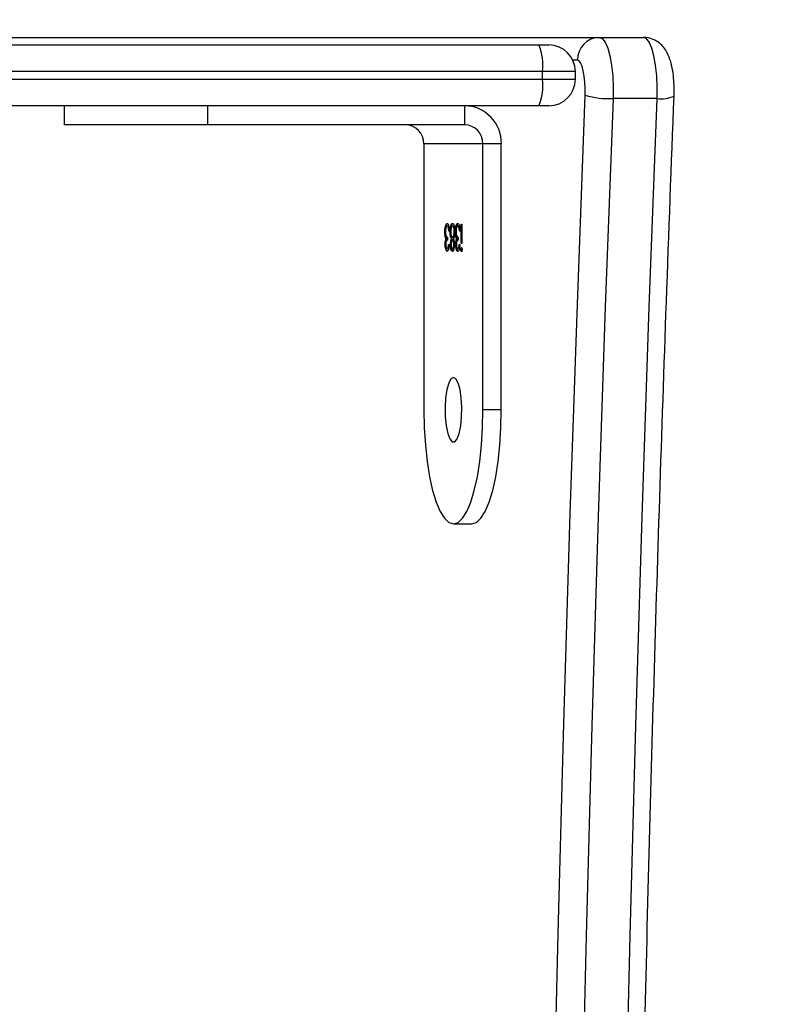
# Model space of a CAD drawing. Units: centimetres. Extents: x 4043 to 7567, y -1889 to -480.
# Drawn here: x 5748 to 5758, y -1008 to -995 of the extents above; entities that cross this region are included whole.
import ezdxf

# ---------------------------------------------------------------- set-up
doc = ezdxf.new("R2010")
doc.units = ezdxf.units.CM
doc.layers.add('VP-DIM', color=7, linetype='Continuous')
doc.layers.add('VP-HIC', color=6, linetype='Continuous')
doc.layers.add('VP-EQ', color=7, linetype='Continuous', true_color=0x8a3492)
doc.dimstyles.new('Strefa', dxfattribs={"dimtxt": 14, "dimasz": 20, "dimexe": 20, "dimexo": 50, "dimgap": 20, "dimtad": 0, "dimdec": 0, "dimzin": 0, "dimdsep": 46, "dimtxsty": 'Standard', "dimcen": 0.09, "dimadec": 0, "dimazin": 0, "dimtfac": 1, "dimtdec": 4, "dimtofl": 0, "dimtmove": 0, "dimatfit": 3, "dimfxl": 70, "dimfxlon": 1, "dimtolj": 1, "dimtzin": 0, "dimarcsym": 0})

# ---------------------------------------------------------------- blocks, each defined once
blk = doc.blocks.new('*D30')
at = {"layer": 'Defpoints', "color": 0}
for p in [(6153.35, -632.599), (6153.35, -1150.817), (5191.477, -1643.792)]:
    blk.add_point(p, dxfattribs=at)
at = {"layer": 'VP-DIM', "color": 0, "lineweight": -2}
for p, q in [((5191.477, -732.599), (5191.477, -582.599)), ((6153.35, -732.599), (6153.35, -582.599)), ((5241.477, -632.599), (5660.432, -632.599)), ((6103.35, -632.599), (5807.099, -632.599))]:
    blk.add_line(p, q, dxfattribs=at)
at = {"layer": 'VP-DIM', "color": 0}
for points in [[(5241.477, -624.266), (5241.477, -640.932), (5191.477, -632.599)], [(6103.35, -640.932), (6103.35, -624.266), (6153.35, -632.599)]]:
    blk.add_solid(points, dxfattribs=at)
at = {"layer": 'VP-DIM', "color": 0, "insert": (5733.766, -632.599), "char_height": 40, "attachment_point": 5}
blk.add_mtext('\\A1;965', dxfattribs=at)
blk = doc.blocks.new('*D32')
at = {"layer": 'Defpoints', "color": 0}
for p in [(5722.301, -970.628), (5246.202, -1713.355), (6529.188, -1713.355)]:
    blk.add_point(p, dxfattribs=at)
at = {"layer": 'VP-DIM', "color": 0, "lineweight": -2}
for p, q in [((6429.188, -970.628), (6579.188, -970.628)), ((6529.188, -1020.628), (6529.188, -1253.669)), ((6529.188, -1663.355), (6529.188, -1400.335)), ((6429.188, -1713.355), (6579.188, -1713.355))]:
    blk.add_line(p, q, dxfattribs=at)
at = {"layer": 'VP-DIM', "color": 0}
for points in [[(6537.521, -1020.628), (6520.854, -1020.628), (6529.188, -970.628)], [(6520.854, -1663.355), (6537.521, -1663.355), (6529.188, -1713.355)]]:
    blk.add_solid(points, dxfattribs=at)
at = {"layer": 'VP-DIM', "color": 0, "insert": (6529.188, -1327.002), "char_height": 40, "attachment_point": 5, "rotation": 90}
blk.add_mtext('\\A1;745', dxfattribs=at)
blk = doc.blocks.new('*D36')
at = {"layer": 'Defpoints', "color": 0}
for p in [(6355.35, -530.217), (6355.35, -1173.567), (5011.498, -1704.711)]:
    blk.add_point(p, dxfattribs=at)
at = {"layer": 'VP-DIM', "color": 0, "lineweight": -2}
for p, q in [((5011.498, -630.217), (5011.498, -480.217)), ((6355.35, -630.217), (6355.35, -480.217)), ((5061.498, -530.217), (5634.624, -530.217)), ((6305.35, -530.217), (5807.957, -530.217))]:
    blk.add_line(p, q, dxfattribs=at)
at = {"layer": 'VP-DIM', "color": 0}
for points in [[(5061.498, -521.883), (5061.498, -538.55), (5011.498, -530.217)], [(6305.35, -538.55), (6305.35, -521.883), (6355.35, -530.217)]]:
    blk.add_solid(points, dxfattribs=at)
at = {"layer": 'VP-DIM', "color": 0, "insert": (5721.29, -530.217), "char_height": 40, "attachment_point": 5}
blk.add_mtext('\\A1;1344', dxfattribs=at)
blk = doc.blocks.new('*D37')
at = {"layer": 'Defpoints', "color": 0}
for p in [(5534.28, -745.411), (5167.153, -1875.964), (6665.548, -1875.964)]:
    blk.add_point(p, dxfattribs=at)
at = {"layer": 'VP-DIM', "color": 0, "lineweight": -2}
for p, q in [((6565.548, -745.411), (6715.548, -745.411)), ((6665.548, -795.411), (6665.548, -1250.903)), ((6665.548, -1825.964), (6665.548, -1397.57)), ((6565.548, -1875.964), (6715.548, -1875.964))]:
    blk.add_line(p, q, dxfattribs=at)
at = {"layer": 'VP-DIM', "color": 0}
for points in [[(6673.881, -795.411), (6657.215, -795.411), (6665.548, -745.411)], [(6657.215, -1825.964), (6673.881, -1825.964), (6665.548, -1875.964)]]:
    blk.add_solid(points, dxfattribs=at)
at = {"layer": 'VP-DIM', "color": 0, "insert": (6665.548, -1324.236), "char_height": 40, "attachment_point": 5, "rotation": 90}
blk.add_mtext('\\A1;1131', dxfattribs=at)
blk = doc.blocks.new('3240S2__')
at = {"color": 7, "linetype": 'Continuous', "lineweight": 25}
for p, q in [((45071.9, 34300.24), (45257.82, 34300.24)), ((45257.82, 34300.24), (45263.61, 34300.24)), ((45068.35, 34299.24), (45249.86, 34299.24)), ((45249.86, 34299.24), (45251.16, 34299.24)), ((45250.31, 34294.74), (45250.31, 34295.74)), ((45254.66, 34294.74), (45254.66, 34295.74)), ((45265.41, 34292.2), (45259.61, 34292.2)), ((45249.86, 34291.24), (45068.35, 34291.24)), ((45187.39, 34291.24), (45187.39, 34288.74)), ((45206.27, 34291.24), (45206.27, 34288.74)), ((45240.08, 34291.24), (45240.08, 34288.74)), ((45251.16, 34291.24), (45249.86, 34291.24)), ((45206.27, 34288.74), (45187.39, 34288.74)), ((45240.08, 34288.74), (45206.27, 34288.74)), ((45242.5, 34286.24), (45234.73, 34286.24)), ((45234.73, 34286.24), (45234.73, 34251.23)), ((45244.91, 34286.24), (45242.5, 34286.24)), ((45242.5, 34251.23), (45242.5, 34286.24)), ((45244.91, 34251.23), (45244.91, 34286.24)), ((45237.89, 34275.41), (45237.79, 34275.41)), ((45238.04, 34275.22), (45237.95, 34275.22)), ((45238.1, 34274.73), (45238.02, 34274.73)), ((45238.07, 34275.08), (45238.04, 34275.22)), ((45238.34, 34275.38), (45238.25, 34275.38)), ((45238.58, 34275.41), (45238.49, 34275.41)), ((45239.28, 34275.41), (45239.19, 34275.41)), ((45239.44, 34275.22), (45239.34, 34275.22)), ((45239.49, 34274.73), (45239.41, 34274.73)), ((45239.47, 34275.08), (45239.44, 34275.22)), ((45239.63, 34273.12), (45239.63, 34275.67)), ((45239.63, 34275.67), (45239.71, 34275.67)), ((45239.71, 34275.67), (45239.71, 34273.12)), ((45237.57, 34274.63), (45237.48, 34274.63)), ((45237.63, 34274.01), (45237.54, 34274.01)), ((45237.63, 34274.01), (45237.59, 34274.31)), ((45237.73, 34273.71), (45237.63, 34273.71)), ((45237.84, 34273.92), (45237.84, 34273.57)), ((45238.26, 34274.66), (45238.18, 34274.66)), ((45238.45, 34273.72), (45238.35, 34273.72)), ((45238.58, 34273.92), (45238.48, 34273.92)), ((45238.58, 34273.57), (45238.48, 34273.57)), ((45238.79, 34274.69), (45238.71, 34274.69)), ((45238.96, 34274.63), (45238.88, 34274.63)), ((45239.03, 34274.01), (45238.93, 34274.01)), ((45239.03, 34274.01), (45238.99, 34274.31)), ((45239.13, 34273.71), (45239.03, 34273.71)), ((45239.24, 34273.92), (45239.24, 34273.57)), ((45237.63, 34272.99), (45237.53, 34272.99)), ((45237.89, 34272.44), (45237.79, 34272.44)), ((45237.98, 34272.98), (45238.06, 34272.98)), ((45238.32, 34272.99), (45238.23, 34272.99)), ((45238.58, 34272.44), (45238.49, 34272.44)), ((45238.76, 34272.99), (45238.67, 34272.99)), ((45239.02, 34272.99), (45238.92, 34272.99)), ((45239.28, 34272.44), (45239.19, 34272.44)), ((45239.38, 34272.98), (45239.46, 34272.98)), ((45239.69, 34272.31), (45239.6, 34272.31)), ((45239.71, 34273.12), (45239.63, 34273.12)), ((45244.91, 34251.23), (45242.5, 34251.23)), ((45238.62, 34236.23), (45241.03, 34236.23))]:
    blk.add_line(p, q, dxfattribs=at)
at = {"color": 8, "linetype": 'Continuous', "lineweight": 25}
for p, q in [((45254.92, 34297.24), (45254.32, 34297.24)), ((45250.31, 34295.74), (45068.35, 34295.74)), ((45254.66, 34295.74), (45250.31, 34295.74)), ((45068.35, 34294.74), (45250.31, 34294.74)), ((45250.31, 34294.74), (45254.66, 34294.74))]:
    blk.add_line(p, q, dxfattribs=at)
at = {"color": 7, "linetype": 'Continuous', "lineweight": 25, "flags": 128}
for points in [[(45257.82, 34300.24), (45258.2, 34300.08), (45258.57, 34299.6), (45258.91, 34298.83), (45259.19, 34297.8), (45259.41, 34296.57), (45259.56, 34295.18), (45259.63, 34293.7), (45259.61, 34292.2)], [(45265.41, 34292.2), (45265.42, 34293.7), (45265.35, 34295.18), (45265.21, 34296.57), (45264.99, 34297.8), (45264.7, 34298.83), (45264.37, 34299.6), (45264, 34300.08), (45263.61, 34300.24)], [(45255.94, 34292.64), (45255.95, 34293.5), (45255.91, 34294.34), (45255.83, 34295.14), (45255.7, 34295.85), (45255.54, 34296.43), (45255.35, 34296.87), (45255.14, 34297.14), (45254.92, 34297.24)], [(45255.94, 33655.83), (45254.92, 33683.34), (45253.99, 33710.9), (45253.15, 33738.5), (45252.41, 33766.14), (45251.75, 33793.81), (45251.19, 33821.52), (45250.73, 33849.25), (45250.35, 33877), (45250.07, 33904.77), (45249.89, 33932.55), (45249.79, 33960.34), (45249.79, 33988.13), (45249.89, 34015.92), (45250.07, 34043.7), (45250.35, 34071.47), (45250.73, 34099.22), (45251.19, 34126.95), (45251.75, 34154.66), (45252.41, 34182.34), (45253.15, 34209.98), (45253.99, 34237.58), (45254.92, 34265.13), (45255.94, 34292.64)], [(45259.61, 34292.2), (45258.59, 34264.73), (45257.66, 34237.21), (45256.82, 34209.65), (45256.08, 34182.04), (45255.42, 34154.41), (45254.87, 34126.74), (45254.4, 34099.05), (45254.03, 34071.33), (45253.75, 34043.6), (45253.56, 34015.86), (45253.47, 33988.11), (45253.47, 33960.36), (45253.56, 33932.61), (45253.75, 33904.87), (45254.03, 33877.14), (45254.4, 33849.43), (45254.87, 33821.73), (45255.42, 33794.07), (45256.08, 33766.43), (45256.82, 33738.83), (45257.66, 33711.26), (45258.59, 33683.75), (45259.61, 33656.28)], [(45265.41, 33656.28), (45264.38, 33683.75), (45263.45, 33711.26), (45262.62, 33738.83), (45261.87, 33766.43), (45261.22, 33794.07), (45260.66, 33821.73), (45260.2, 33849.43), (45259.82, 33877.14), (45259.54, 33904.87), (45259.36, 33932.61), (45259.26, 33960.36), (45259.26, 33988.11), (45259.36, 34015.86), (45259.54, 34043.6), (45259.82, 34071.33), (45260.2, 34099.05), (45260.66, 34126.74), (45261.22, 34154.41), (45261.87, 34182.04), (45262.62, 34209.65), (45263.45, 34237.21), (45264.38, 34264.73), (45265.41, 34292.2)], [(45238.62, 34255.49), (45238.29, 34255.3), (45238, 34254.75), (45237.76, 34253.89), (45237.59, 34252.79), (45237.52, 34251.55), (45237.54, 34250.29), (45237.66, 34249.11), (45237.87, 34248.12), (45238.14, 34247.41), (45238.45, 34247.03), (45238.78, 34247.03), (45239.09, 34247.41), (45239.36, 34248.12), (45239.57, 34249.11), (45239.69, 34250.29), (45239.71, 34251.55), (45239.64, 34252.79), (45239.48, 34253.89), (45239.23, 34254.75), (45238.94, 34255.3), (45238.62, 34255.49)], [(45234.73, 34251.23), (45234.78, 34248.88), (45234.92, 34246.6), (45235.16, 34244.42), (45235.47, 34242.41), (45235.87, 34240.62), (45236.33, 34239.1), (45236.85, 34237.87), (45237.42, 34236.97), (45238.01, 34236.42), (45238.62, 34236.23), (45239.22, 34236.42), (45239.81, 34236.97), (45240.38, 34237.87), (45240.9, 34239.1), (45241.36, 34240.62), (45241.76, 34242.41), (45242.07, 34244.42), (45242.31, 34246.6), (45242.45, 34248.88), (45242.5, 34251.23)], [(45241.03, 34236.23), (45241.64, 34236.42), (45242.23, 34236.97), (45242.79, 34237.87), (45243.31, 34239.1), (45243.78, 34240.62), (45244.17, 34242.41), (45244.49, 34244.42), (45244.72, 34246.6), (45244.86, 34248.88), (45244.91, 34251.23)]]:
    blk.add_lwpolyline(points, dxfattribs=at)
at = {"color": 7, "linetype": 'Continuous', "lineweight": 25}
for centre, radius, start, end in [((45257.87, 34297.29), 2.95, 91.0112, 180.9759), ((45243.27, 34296.6), 7.1, 353.0395, 21.8365), ((45251.16, 34295.74), 3.5, 0, 90), ((45243.27, 34293.88), 7.1, 338.1648, 6.9592), ((45251.16, 34294.74), 3.5, 270, 0), ((45259.09, 34303.17), 10.99, 253.3897, 272.7337), ((45240, 34286.32), 4.92, 359.0212, 88.9917), ((45232.27, 34286.28), 2.46, 359.0212, 88.9917), ((45240.04, 34286.28), 2.46, 359.0212, 88.9917)]:
    blk.add_arc(centre, radius, start, end, dxfattribs=at)
at = {"color": 8, "linetype": 'Continuous', "lineweight": 25}
blk.add_arc((45265.93, 34296.36), 4.2, 262.8239, 293.9745, dxfattribs=at)
at = {"color": 7, "linetype": 'Continuous', "lineweight": 25}
for points, knots in [([(45267.63, 34292.52), (45267.64, 34292.76), (45267.66, 34293.43), (45267.62, 34294.57), (45267.47, 34295.87), (45267.21, 34297.08), (45266.84, 34298.07), (45266.33, 34298.9), (45265.71, 34299.53), (45264.92, 34300.01), (45264.18, 34300.22), (45263.74, 34300.23), (45263.61, 34300.24)], [0, 0, 0, 0, 0.065735, 0.191198, 0.318889, 0.454111, 0.593859, 0.68621, 0.777055, 0.869307, 0.96323, 1, 1, 1, 1]), ([(45267.63, 33655.95), (45267.46, 33660.46), (45266.96, 33673.54), (45266.19, 33695.23), (45265.35, 33721.03), (45264.6, 33746.86), (45263.92, 33772.72), (45263.33, 33798.62), (45262.82, 33824.54), (45262.39, 33850.49), (45262.04, 33876.45), (45261.77, 33902.42), (45261.59, 33928.41), (45261.49, 33954.41), (45261.46, 33980.4), (45261.52, 34006.4), (45261.67, 34032.39), (45261.89, 34058.37), (45262.2, 34084.34), (45262.58, 34110.3), (45263.05, 34136.23), (45263.6, 34162.14), (45264.23, 34188.02), (45264.94, 34213.88), (45265.74, 34239.69), (45266.63, 34265.91), (45267.29, 34283.51), (45267.63, 34292.52)], [0, 0, 0, 0, 0.021413, 0.062099, 0.102786, 0.143472, 0.184159, 0.224845, 0.265532, 0.306218, 0.346905, 0.387592, 0.428278, 0.468965, 0.509652, 0.550338, 0.591025, 0.631712, 0.672398, 0.713085, 0.753771, 0.794458, 0.835145, 0.875831, 0.916518, 0.957204, 1, 1, 1, 1]), ([(45237.48, 34274.63), (45237.49, 34274.81), (45237.5, 34275.15), (45237.59, 34275.53), (45237.69, 34275.73), (45237.76, 34275.75), (45237.8, 34275.76)], [0, 0, 0, 0, 0.2792957, 0.5588378, 0.7792577, 1, 1, 1, 1]), ([(45237.79, 34275.41), (45237.76, 34275.4), (45237.7, 34275.38), (45237.62, 34275.2), (45237.57, 34274.95), (45237.57, 34274.76), (45237.56, 34274.67)], [0, 0, 0, 0, 0.280639, 0.560183, 0.780385, 1, 1, 1, 1]), ([(45237.61, 34275.09), (45237.61, 34275.1), (45237.62, 34275.29), (45237.69, 34275.52), (45237.79, 34275.73), (45237.86, 34275.75), (45237.89, 34275.76)], [0, 0, 0, 0, 0.030956, 0.406945, 0.703339, 1, 1, 1, 1]), ([(45237.95, 34275.22), (45237.92, 34275.28), (45237.87, 34275.39), (45237.82, 34275.4), (45237.79, 34275.41)], [0, 0, 0, 0, 0.558913, 1, 1, 1, 1]), ([(45237.8, 34275.76), (45237.84, 34275.75), (45237.92, 34275.72), (45238.02, 34275.45), (45238.08, 34275.1), (45238.09, 34274.85), (45238.1, 34274.73)], [0, 0, 0, 0, 0.2798702, 0.5590556, 0.7792684, 1, 1, 1, 1]), ([(45238.04, 34275.22), (45238.02, 34275.28), (45237.97, 34275.39), (45237.92, 34275.4), (45237.89, 34275.41)], [0, 0, 0, 0, 0.558866, 1, 1, 1, 1]), ([(45238.02, 34274.73), (45238.01, 34274.83), (45237.99, 34275.02), (45237.96, 34275.15), (45237.95, 34275.22)], [0, 0, 0, 0, 0.560893, 1, 1, 1, 1]), ([(45238.18, 34274.66), (45238.18, 34274.8), (45238.19, 34275.07), (45238.23, 34275.29), (45238.25, 34275.38)], [0, 0, 0, 0, 0.559302, 1, 1, 1, 1]), ([(45238.25, 34275.38), (45238.29, 34275.51), (45238.36, 34275.74), (45238.45, 34275.76), (45238.49, 34275.76)], [0, 0, 0, 0, 0.557634, 1, 1, 1, 1]), ([(45238.49, 34275.41), (45238.46, 34275.4), (45238.39, 34275.38), (45238.32, 34275.2), (45238.27, 34274.94), (45238.26, 34274.76), (45238.26, 34274.66)], [0, 0, 0, 0, 0.280681, 0.559987, 0.780213, 1, 1, 1, 1]), ([(45238.3, 34275.04), (45238.3, 34275.06), (45238.3, 34275.19), (45238.32, 34275.29), (45238.34, 34275.38)], [0, 0, 0, 0, 0.1083, 1, 1, 1, 1]), ([(45238.34, 34275.38), (45238.38, 34275.51), (45238.45, 34275.74), (45238.54, 34275.76), (45238.59, 34275.76)], [0, 0, 0, 0, 0.557716, 1, 1, 1, 1]), ([(45238.49, 34275.76), (45238.53, 34275.75), (45238.62, 34275.73), (45238.72, 34275.45), (45238.78, 34275.08), (45238.79, 34274.82), (45238.8, 34274.68)], [0, 0, 0, 0, 0.2805582, 0.5592728, 0.7797957, 1, 1, 1, 1]), ([(45238.71, 34274.69), (45238.71, 34274.81), (45238.7, 34275.05), (45238.61, 34275.35), (45238.54, 34275.39), (45238.49, 34275.41)], [0, 0, 0, 0, 0.279904, 0.560155, 1, 1, 1, 1]), ([(45238.78, 34275.07), (45238.76, 34275.14), (45238.71, 34275.37), (45238.63, 34275.39), (45238.58, 34275.41)], [0, 0, 0, 0, 0.3505048, 1, 1, 1, 1]), ([(45238.88, 34274.63), (45238.88, 34274.81), (45238.9, 34275.15), (45238.98, 34275.53), (45239.08, 34275.73), (45239.15, 34275.75), (45239.19, 34275.76)], [0, 0, 0, 0, 0.279294, 0.558825, 0.779259, 1, 1, 1, 1]), ([(45239.19, 34275.41), (45239.16, 34275.4), (45239.09, 34275.38), (45239.02, 34275.2), (45238.97, 34274.95), (45238.96, 34274.76), (45238.96, 34274.67)], [0, 0, 0, 0, 0.280662, 0.560184, 0.780385, 1, 1, 1, 1]), ([(45239, 34275.09), (45239, 34275.1), (45239.01, 34275.29), (45239.08, 34275.52), (45239.18, 34275.73), (45239.25, 34275.75), (45239.29, 34275.76)], [0, 0, 0, 0, 0.030993, 0.40691, 0.703322, 1, 1, 1, 1]), ([(45239.19, 34275.76), (45239.23, 34275.75), (45239.31, 34275.72), (45239.41, 34275.45), (45239.47, 34275.1), (45239.48, 34274.85), (45239.49, 34274.73)], [0, 0, 0, 0, 0.2798574, 0.5590478, 0.7792645, 1, 1, 1, 1]), ([(45239.34, 34275.22), (45239.31, 34275.28), (45239.27, 34275.39), (45239.21, 34275.4), (45239.19, 34275.41)], [0, 0, 0, 0, 0.558543, 1, 1, 1, 1]), ([(45239.44, 34275.22), (45239.41, 34275.28), (45239.36, 34275.39), (45239.31, 34275.4), (45239.28, 34275.41)], [0, 0, 0, 0, 0.558913, 1, 1, 1, 1]), ([(45239.41, 34274.73), (45239.4, 34274.83), (45239.39, 34275.02), (45239.35, 34275.15), (45239.34, 34275.22)], [0, 0, 0, 0, 0.560652, 1, 1, 1, 1]), ([(45237.54, 34274.01), (45237.52, 34274.12), (45237.49, 34274.31), (45237.48, 34274.54), (45237.48, 34274.63)], [0, 0, 0, 0, 0.559446, 1, 1, 1, 1]), ([(45237.53, 34272.99), (45237.53, 34273.08), (45237.53, 34273.24), (45237.57, 34273.51), (45237.61, 34273.64), (45237.63, 34273.71)], [0, 0, 0, 0, 0.2805846, 0.5607952, 1, 1, 1, 1]), ([(45237.63, 34273.71), (45237.61, 34273.76), (45237.58, 34273.83), (45237.55, 34273.96), (45237.54, 34274.01)], [0, 0, 0, 0, 0.5599323, 1, 1, 1, 1]), ([(45237.56, 34274.67), (45237.57, 34274.6), (45237.57, 34274.48), (45237.6, 34274.26), (45237.68, 34273.96), (45237.78, 34273.94), (45237.84, 34273.92)], [0, 0, 0, 0, 0.125731, 0.251226, 0.500563, 1, 1, 1, 1]), ([(45237.84, 34273.57), (45237.79, 34273.55), (45237.71, 34273.52), (45237.64, 34273.31), (45237.61, 34273.14), (45237.61, 34273.04), (45237.61, 34272.99)], [0, 0, 0, 0, 0.499369, 0.749125, 0.874601, 1, 1, 1, 1]), ([(45237.73, 34273.71), (45237.71, 34273.76), (45237.67, 34273.83), (45237.65, 34273.96), (45237.63, 34274.01)], [0, 0, 0, 0, 0.559774, 1, 1, 1, 1]), ([(45237.64, 34273.28), (45237.65, 34273.34), (45237.66, 34273.52), (45237.7, 34273.64), (45237.73, 34273.71)], [0, 0, 0, 0, 0.333708, 1, 1, 1, 1]), ([(45238.35, 34273.72), (45238.3, 34273.85), (45238.23, 34274.01), (45238.18, 34274.39), (45238.18, 34274.57), (45238.18, 34274.66)], [0, 0, 0, 0, 0.558408, 0.779115, 1, 1, 1, 1]), ([(45238.23, 34272.99), (45238.23, 34273.08), (45238.23, 34273.25), (45238.28, 34273.53), (45238.32, 34273.65), (45238.35, 34273.72)], [0, 0, 0, 0, 0.2801, 0.560196, 1, 1, 1, 1]), ([(45238.26, 34274.66), (45238.27, 34274.55), (45238.28, 34274.31), (45238.34, 34274.08), (45238.41, 34273.94), (45238.46, 34273.93), (45238.48, 34273.92)], [0, 0, 0, 0, 0.278383, 0.558533, 0.779119, 1, 1, 1, 1]), ([(45238.45, 34273.72), (45238.4, 34273.84), (45238.33, 34273.98), (45238.3, 34274.23), (45238.3, 34274.27)], [0, 0, 0, 0, 0.833573, 1, 1, 1, 1]), ([(45238.48, 34273.57), (45238.46, 34273.56), (45238.41, 34273.54), (45238.35, 34273.39), (45238.32, 34273.2), (45238.31, 34273.05), (45238.31, 34272.98)], [0, 0, 0, 0, 0.280339, 0.560111, 0.78046, 1, 1, 1, 1]), ([(45238.35, 34273.33), (45238.35, 34273.38), (45238.38, 34273.55), (45238.42, 34273.65), (45238.45, 34273.72)], [0, 0, 0, 0, 0.29553, 1, 1, 1, 1]), ([(45238.48, 34273.92), (45238.51, 34273.94), (45238.58, 34273.96), (45238.65, 34274.15), (45238.7, 34274.41), (45238.71, 34274.6), (45238.71, 34274.69)], [0, 0, 0, 0, 0.280231, 0.560148, 0.780361, 1, 1, 1, 1]), ([(45238.67, 34272.99), (45238.66, 34273.08), (45238.65, 34273.27), (45238.6, 34273.44), (45238.54, 34273.55), (45238.5, 34273.56), (45238.48, 34273.57)], [0, 0, 0, 0, 0.277893, 0.558273, 0.779137, 1, 1, 1, 1]), ([(45238.58, 34273.92), (45238.61, 34273.94), (45238.67, 34273.96), (45238.74, 34274.11), (45238.76, 34274.24), (45238.77, 34274.27)], [0, 0, 0, 0, 0.436357, 0.871789, 1, 1, 1, 1]), ([(45238.73, 34273.3), (45238.72, 34273.35), (45238.69, 34273.46), (45238.64, 34273.55), (45238.6, 34273.56), (45238.58, 34273.57)], [0, 0, 0, 0, 0.318506, 0.659077, 1, 1, 1, 1]), ([(45238.8, 34274.68), (45238.79, 34274.57), (45238.79, 34274.33), (45238.73, 34273.97), (45238.66, 34273.82), (45238.62, 34273.72)], [0, 0, 0, 0, 0.279964, 0.559855, 1, 1, 1, 1]), ([(45238.62, 34273.72), (45238.66, 34273.63), (45238.71, 34273.49), (45238.74, 34273.19), (45238.75, 34273.05), (45238.75, 34272.98)], [0, 0, 0, 0, 0.5577514, 0.778929, 1, 1, 1, 1]), ([(45238.93, 34274.01), (45238.91, 34274.12), (45238.88, 34274.31), (45238.88, 34274.54), (45238.88, 34274.63)], [0, 0, 0, 0, 0.559446, 1, 1, 1, 1]), ([(45238.92, 34272.99), (45238.92, 34273.08), (45238.93, 34273.24), (45238.96, 34273.51), (45239, 34273.64), (45239.03, 34273.71)], [0, 0, 0, 0, 0.280502, 0.56065, 1, 1, 1, 1]), ([(45239.03, 34273.71), (45239.01, 34273.76), (45238.97, 34273.83), (45238.94, 34273.96), (45238.93, 34274.01)], [0, 0, 0, 0, 0.559798, 1, 1, 1, 1]), ([(45238.96, 34274.67), (45238.96, 34274.6), (45238.96, 34274.48), (45238.99, 34274.26), (45239.07, 34273.96), (45239.17, 34273.94), (45239.24, 34273.92)], [0, 0, 0, 0, 0.125727, 0.25122, 0.500569, 1, 1, 1, 1]), ([(45239.24, 34273.57), (45239.19, 34273.55), (45239.11, 34273.52), (45239.03, 34273.31), (45239.01, 34273.14), (45239.01, 34273.04), (45239, 34272.99)], [0, 0, 0, 0, 0.499364, 0.74914, 0.874602, 1, 1, 1, 1]), ([(45239.13, 34273.71), (45239.1, 34273.76), (45239.07, 34273.83), (45239.04, 34273.96), (45239.03, 34274.01)], [0, 0, 0, 0, 0.5597503, 1, 1, 1, 1]), ([(45239.03, 34273.28), (45239.04, 34273.34), (45239.06, 34273.52), (45239.1, 34273.64), (45239.13, 34273.71)], [0, 0, 0, 0, 0.333721, 1, 1, 1, 1]), ([(45237.79, 34272.08), (45237.76, 34272.1), (45237.68, 34272.13), (45237.6, 34272.36), (45237.54, 34272.66), (45237.53, 34272.88), (45237.53, 34272.99)], [0, 0, 0, 0, 0.280106, 0.55979, 0.780084, 1, 1, 1, 1]), ([(45237.61, 34272.99), (45237.62, 34272.9), (45237.62, 34272.72), (45237.69, 34272.49), (45237.76, 34272.46), (45237.79, 34272.44)], [0, 0, 0, 0, 0.278715, 0.560109, 1, 1, 1, 1]), ([(45237.89, 34272.08), (45237.85, 34272.1), (45237.78, 34272.13), (45237.7, 34272.36), (45237.65, 34272.57), (45237.64, 34272.69), (45237.64, 34272.7)], [0, 0, 0, 0, 0.351193, 0.702179, 0.978508, 1, 1, 1, 1]), ([(45238.06, 34272.98), (45238.05, 34272.85), (45238.03, 34272.58), (45237.96, 34272.28), (45237.88, 34272.11), (45237.82, 34272.09), (45237.79, 34272.08)], [0, 0, 0, 0, 0.280309, 0.559638, 0.779747, 1, 1, 1, 1]), ([(45237.79, 34272.44), (45237.82, 34272.45), (45237.86, 34272.47), (45237.94, 34272.64), (45237.97, 34272.85), (45237.98, 34272.98)], [0, 0, 0, 0, 0.2805611, 0.5604637, 1, 1, 1, 1]), ([(45237.89, 34272.44), (45237.91, 34272.45), (45237.96, 34272.47), (45238.02, 34272.59), (45238.03, 34272.71), (45238.04, 34272.76)], [0, 0, 0, 0, 0.385801, 0.770094, 1, 1, 1, 1]), ([(45238.48, 34272.08), (45238.45, 34272.1), (45238.37, 34272.13), (45238.29, 34272.36), (45238.24, 34272.66), (45238.23, 34272.88), (45238.23, 34272.99)], [0, 0, 0, 0, 0.279872, 0.559637, 0.779913, 1, 1, 1, 1]), ([(45238.31, 34272.98), (45238.31, 34272.89), (45238.32, 34272.71), (45238.39, 34272.48), (45238.45, 34272.46), (45238.49, 34272.44)], [0, 0, 0, 0, 0.278979, 0.559905, 1, 1, 1, 1]), ([(45238.58, 34272.08), (45238.54, 34272.1), (45238.47, 34272.13), (45238.39, 34272.37), (45238.34, 34272.57), (45238.34, 34272.68), (45238.34, 34272.69)], [0, 0, 0, 0, 0.354337, 0.70856, 0.987337, 1, 1, 1, 1]), ([(45238.75, 34272.98), (45238.74, 34272.84), (45238.73, 34272.56), (45238.65, 34272.27), (45238.57, 34272.11), (45238.51, 34272.09), (45238.48, 34272.08)], [0, 0, 0, 0, 0.278888, 0.558541, 0.779198, 1, 1, 1, 1]), ([(45238.49, 34272.44), (45238.51, 34272.45), (45238.56, 34272.46), (45238.62, 34272.59), (45238.66, 34272.77), (45238.66, 34272.92), (45238.67, 34272.99)], [0, 0, 0, 0, 0.280561, 0.560632, 0.780691, 1, 1, 1, 1]), ([(45238.58, 34272.44), (45238.61, 34272.45), (45238.65, 34272.47), (45238.7, 34272.56), (45238.72, 34272.64), (45238.72, 34272.66)], [0, 0, 0, 0, 0.455997, 0.910436, 1, 1, 1, 1]), ([(45239.19, 34272.08), (45239.15, 34272.1), (45239.08, 34272.13), (45238.99, 34272.36), (45238.93, 34272.66), (45238.93, 34272.88), (45238.92, 34272.99)], [0, 0, 0, 0, 0.280114, 0.559822, 0.78011, 1, 1, 1, 1]), ([(45239, 34272.99), (45239.01, 34272.9), (45239.02, 34272.72), (45239.09, 34272.49), (45239.15, 34272.46), (45239.19, 34272.44)], [0, 0, 0, 0, 0.278814, 0.560063, 1, 1, 1, 1]), ([(45239.28, 34272.08), (45239.25, 34272.1), (45239.17, 34272.13), (45239.09, 34272.36), (45239.04, 34272.57), (45239.04, 34272.69), (45239.04, 34272.7)], [0, 0, 0, 0, 0.351207, 0.702073, 0.978539, 1, 1, 1, 1]), ([(45239.46, 34272.98), (45239.45, 34272.85), (45239.43, 34272.58), (45239.36, 34272.28), (45239.27, 34272.11), (45239.22, 34272.09), (45239.19, 34272.08)], [0, 0, 0, 0, 0.280309, 0.559638, 0.779747, 1, 1, 1, 1]), ([(45239.19, 34272.44), (45239.21, 34272.45), (45239.26, 34272.47), (45239.33, 34272.64), (45239.36, 34272.85), (45239.38, 34272.98)], [0, 0, 0, 0, 0.2805247, 0.5603911, 1, 1, 1, 1]), ([(45239.28, 34272.44), (45239.31, 34272.45), (45239.35, 34272.47), (45239.41, 34272.59), (45239.43, 34272.71), (45239.44, 34272.76)], [0, 0, 0, 0, 0.3857921, 0.7700761, 1, 1, 1, 1]), ([(45239.6, 34272.31), (45239.6, 34272.35), (45239.6, 34272.43), (45239.62, 34272.52), (45239.65, 34272.57), (45239.66, 34272.58), (45239.67, 34272.58)], [0, 0, 0, 0, 0.2787042, 0.5586494, 0.779494, 1, 1, 1, 1]), ([(45239.67, 34272.04), (45239.66, 34272.04), (45239.64, 34272.05), (45239.62, 34272.12), (45239.6, 34272.21), (45239.6, 34272.28), (45239.6, 34272.31)], [0, 0, 0, 0, 0.279899, 0.559767, 0.77975, 1, 1, 1, 1]), ([(45239.67, 34272.58), (45239.68, 34272.57), (45239.7, 34272.57), (45239.73, 34272.5), (45239.74, 34272.41), (45239.75, 34272.34), (45239.75, 34272.31)], [0, 0, 0, 0, 0.2797803, 0.5594964, 0.7800635, 1, 1, 1, 1]), ([(45239.75, 34272.31), (45239.75, 34272.27), (45239.74, 34272.19), (45239.72, 34272.1), (45239.7, 34272.05), (45239.68, 34272.04), (45239.67, 34272.04)], [0, 0, 0, 0, 0.279691, 0.558923, 0.779397, 1, 1, 1, 1]), ([(45239.69, 34272.31), (45239.69, 34272.35), (45239.7, 34272.43), (45239.71, 34272.49), (45239.72, 34272.51)], [0, 0, 0, 0, 0.5278903, 1, 1, 1, 1]), ([(45239.72, 34272.11), (45239.72, 34272.12), (45239.71, 34272.14), (45239.7, 34272.21), (45239.69, 34272.28), (45239.69, 34272.31)], [0, 0, 0, 0, 0.1902333, 0.5948702, 1, 1, 1, 1])]:
    blk.add_open_spline(points, degree=3, knots=knots, dxfattribs=at)
blk = doc.blocks.new('3240S2_2D')
at = {"xscale": 0.1, "yscale": 0.1, "zscale": 0.1}
blk.add_blockref('3240S2__', (1229.383, -4424.99), dxfattribs=at)

msp = doc.modelspace()

# ---------------------------------------------------------------- linework, layer by layer
at = {"layer": 'VP-HIC', "color": 5}
msp.add_lwpolyline([(5672.609, -1225.251), (5745.325, -1152.535, 0.57735), (5641.77, -766.064), (5594.067, -753.282, 0.294647), (5355.6, -830.006), (5319.518, -874.042, 0.241359), (5275.014, -1080.028), (5286.083, -1121.49, 0.577658)], format="xyb", close=True, dxfattribs=at)
at = {"layer": 'VP-HIC', "color": 2}
msp.add_lwpolyline([(5535.811, -1291.379, 0.408991), (5725.781, -1477.985), (5736.472, -1477.985, 0.198966), (5870.851, -1422.308), (5887.052, -1406.1), (5898.778, -1406.095, 0.040726), (5929.575, -1403.571, 0.392353), (6105.298, -1214.108), (6105.298, -1133.69, 0.376684), (5939.893, -945.288, 0.110392), (5901.428, -871.866, 0.265219), (5737.86, -778.539), (5676.777, -778.539, -0.524858), (5745.325, -1152.535), (5672.609, -1225.251, -0.169144)], format="xyb", close=True, dxfattribs=at)
at = {"layer": 'VP-HIC', "color": 5}
msp.add_lwpolyline([(5672.609, -1225.251), (5745.325, -1152.535, 0.524858), (5676.777, -778.539, 0.040285)], format="xyb", dxfattribs=at)

# ---------------------------------------------------------------- block references
at = {"layer": 'VP-EQ', "color": 0}
msp.add_blockref('3240S2_2D', (0, 0), dxfattribs=at)

# ---------------------------------------------------------------- dimensions: what is measured, and where the dimension line sits
at = {"layer": 'VP-DIM', "color": 0}
dim = msp.add_linear_dim(base=(6355.35, -530.217), p1=(5011.498, -1704.711), p2=(6355.35, -1173.567), dimstyle='Strefa', override={"dimtxt": 40, "dimasz": 50, "dimexe": 50, "dimexo": 80, "dimfxl": 100}, dxfattribs=at)
dim.commit()
dim.dimension.update_dxf_attribs({"geometry": '*D36', "text_midpoint": (5721.29, -530.217), "dimtype": 160})
dim = msp.add_linear_dim(base=(6153.35, -632.599), p1=(5191.477, -1643.792), p2=(6153.35, -1150.817), text='965', dimstyle='Strefa', override={"dimtxt": 40, "dimasz": 50, "dimexe": 50, "dimexo": 80, "dimfxl": 100}, dxfattribs=at)
dim.commit()
dim.dimension.update_dxf_attribs({"geometry": '*D30', "text_midpoint": (5733.766, -632.599), "dimtype": 160})
dim = msp.add_linear_dim(base=(6665.548, -1875.964), p1=(5534.28, -745.411), p2=(5167.153, -1875.964), angle=90, dimstyle='Strefa', override={"dimtxt": 40, "dimasz": 50, "dimexe": 50, "dimexo": 80, "dimfxl": 100}, dxfattribs=at)
dim.commit()
dim.dimension.update_dxf_attribs({"geometry": '*D37', "text_midpoint": (6665.548, -1324.236), "dimtype": 160})
dim = msp.add_linear_dim(base=(6529.188, -1713.355), p1=(5722.301, -970.628), p2=(5246.202, -1713.355), angle=90, text='745', dimstyle='Strefa', override={"dimtxt": 40, "dimasz": 50, "dimexe": 50, "dimexo": 80, "dimfxl": 100}, dxfattribs=at)
dim.commit()
dim.dimension.update_dxf_attribs({"geometry": '*D32', "text_midpoint": (6529.188, -1327.002), "dimtype": 160})

doc.saveas('drawing.dxf')
